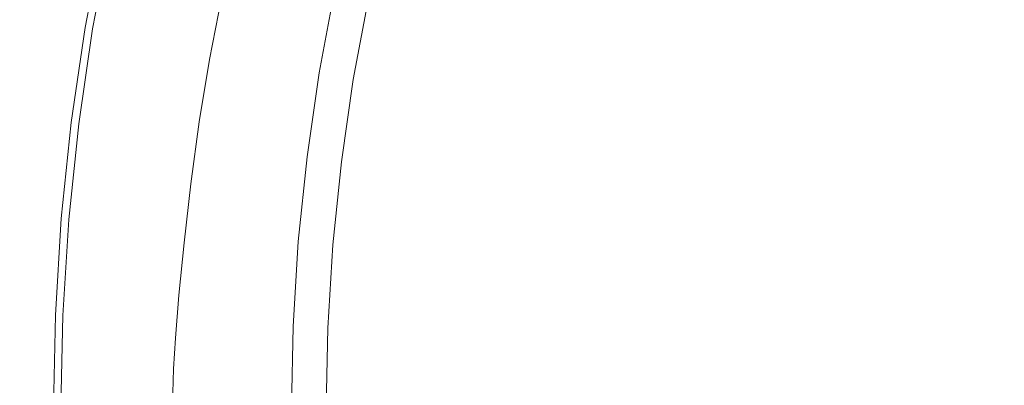
# Model space of a CAD drawing. Extents: x -900 to 900, y -395 to 405.
# Drawn here: x -34 to -17, y 127 to 133 of the extents above; entities that cross this region are included whole.
import ezdxf

# ---------------------------------------------------------------- set-up
doc = ezdxf.new("R2010")
doc.units = 0
doc.header["$LTSCALE"] = 500
doc.header["$MEASUREMENT"] = 0
doc.layers.add('VERA_CERAMIKA', color=7, linetype='Continuous')
doc.layers.add('VERA_CHROM', color=7, linetype='Continuous')

msp = doc.modelspace()

# ---------------------------------------------------------------- linework, layer by layer
at = {"layer": 'VERA_CERAMIKA', "lineweight": 0}
for points, invisible_edges in [([(-113.659, 133.981, -411.517), (25.951, 162.651, -411.517), (46.551, 4.972, -411.517), (-113.659, 133.981, -411.517)], 15), ([(-146.492, 147.191, -240.236), (-30.713, 132.76, -240.236), (-30.496, 133.859, -240.236), (-146.306, 148.148, -240.236)], 13), ([(-146.649, 146.225, -240.236), (-30.896, 131.657, -240.236), (-30.713, 132.76, -240.236), (-146.492, 147.191, -240.236)], 13), ([(-146.649, 146.225, -240.236), (-146.779, 145.252, -240.236), (-31.163, 129.509, -240.236), (-31.045, 130.554, -240.236)], 11), ([(-146.649, 146.225, -240.236), (-31.045, 130.554, -240.236), (-30.896, 131.657, -240.236), (-146.649, 146.225, -240.236)], 13), ([(-31.163, 129.509, -240.236), (-146.779, 145.252, -240.236), (-146.881, 142.9, -240.236), (-31.163, 129.509, -240.236)], 15), ([(-146.959, 137.797, -240.236), (-31.252, 128.577, -240.236), (-31.163, 129.509, -240.236), (-146.881, 142.9, -240.236)], 13), ([(-31.252, 128.577, -240.236), (-146.959, 137.797, -240.236), (-147.013, 128.572, -240.236), (-31.313, 127.814, -240.236)], 7), ([(-262.981, 110.428, -411.517), (-331.941, 134.229, -411.517), (46.551, 4.972, -411.517), (-262.981, 110.428, -411.517)], 15), ([(-262.981, 111.195, -411.517), (46.551, 4.972, -411.517), (-331.941, 134.229, -411.517), (-262.981, 111.195, -411.517)], 15), ([(46.551, 4.972, -411.517), (-262.337, 133.422, -411.517), (-255.798, 133.965, -411.517), (46.551, 4.972, -411.517)], 15), ([(46.551, 4.972, -411.517), (-255.798, 133.965, -411.517), (-239.242, 133.981, -411.517), (46.551, 4.972, -411.517)], 15), ([(46.551, 4.972, -411.517), (-239.242, 133.981, -411.517), (-223.758, 133.981, -411.517), (46.551, 4.972, -411.517)], 15), ([(46.551, 4.972, -411.517), (-223.758, 133.981, -411.517), (-113.659, 133.981, -411.517), (46.551, 4.972, -411.517)], 15), ([(46.551, 4.972, -411.517), (-262.965, 128.266, -411.517), (-262.337, 133.422, -411.517), (46.551, 4.972, -411.517)], 15), ([(-262.981, 109.504, -411.517), (-331.941, 133.378, -411.517), (46.551, 4.972, -411.517), (-262.981, 109.504, -411.517)], 15), ([(-262.981, 110.428, -411.517), (46.551, 4.972, -411.517), (-331.941, 133.378, -411.517), (-262.981, 110.428, -411.517)], 15), ([(-262.981, 108.411, -411.517), (-331.941, 132.073, -411.517), (46.551, 4.972, -411.517), (-262.981, 108.411, -411.517)], 15), ([(-262.981, 109.504, -411.517), (46.551, 4.972, -411.517), (-331.941, 132.073, -411.517), (-262.981, 109.504, -411.517)], 15), ([(-262.981, 107.306, -411.517), (-331.941, 130.722, -411.517), (46.551, 4.972, -411.517), (-262.981, 107.306, -411.517)], 15), ([(-262.981, 108.411, -411.517), (46.551, 4.972, -411.517), (-331.941, 130.722, -411.517), (-262.981, 108.411, -411.517)], 15), ([(-262.981, 106.201, -411.517), (-331.941, 129.371, -411.517), (46.551, 4.972, -411.517), (-262.981, 106.201, -411.517)], 15), ([(-262.981, 107.306, -411.517), (46.551, 4.972, -411.517), (-331.941, 129.371, -411.517), (-262.981, 107.306, -411.517)], 15), ([(-31.313, 127.814, -240.236), (-147.013, 128.572, -240.236), (-147.046, 113.852, -240.236), (-31.35, 127.275, -240.236)], 7), ([(46.551, 4.972, -411.517), (-262.981, 115.95, -411.517), (-262.965, 128.266, -411.517), (46.551, 4.972, -411.517)], 15), ([(-262.981, 105.096, -411.517), (-331.941, 128.022, -411.517), (46.551, 4.972, -411.517), (-262.981, 105.096, -411.517)], 15), ([(-262.981, 106.201, -411.517), (46.551, 4.972, -411.517), (-331.941, 128.022, -411.517), (-262.981, 106.201, -411.517)], 15), ([(-31.35, 127.275, -240.236), (-147.046, 113.852, -240.236), (-147.057, 96.384, -240.236), (-31.363, 126.849, -240.236)], 7)]:
    msp.add_3dface(points, dxfattribs=dict(at, invisible_edges=invisible_edges))
at = {"layer": 'VERA_CHROM', "lineweight": 0}
for points, invisible_edges in [([(-32.599, 135.005, -244.013), (-32.916, 133.333, -244.013), (-32.939, 133.337, -243.181), (-32.621, 135.01, -243.181)], 14), ([(-32.939, 133.337, -243.181), (-32.915, 133.332, -243.071), (-32.598, 135.003, -243.071), (-32.621, 135.01, -243.181)], 15), ([(-32.916, 133.333, -244.013), (-32.599, 135.005, -244.013), (-32.488, 134.978, -244.112), (-32.804, 133.312, -244.112)], 15), ([(-32.915, 133.332, -243.071), (-32.868, 133.322, -242.962), (-32.552, 134.991, -242.962), (-32.598, 135.003, -243.071)], 15), ([(-32.785, 133.304, -242.847), (-32.47, 134.968, -242.847), (-32.552, 134.991, -242.962), (-32.868, 133.322, -242.962)], 15), ([(-32.611, 133.274, -244.155), (-32.804, 133.312, -244.112), (-32.488, 134.978, -244.112), (-32.297, 134.931, -244.155)], 15), ([(-32.652, 133.275, -242.713), (-32.337, 134.933, -242.713), (-32.47, 134.968, -242.847), (-32.785, 133.304, -242.847)], 11), ([(-32.652, 133.275, -242.713), (-32.453, 133.232, -242.552), (-32.14, 134.879, -242.553), (-32.337, 134.933, -242.713)], 15), ([(-32.26, 133.205, -244.201), (-32.611, 133.274, -244.155), (-32.297, 134.931, -244.155), (-31.95, 134.846, -244.201)], 15), ([(-32.453, 133.232, -242.552), (-32.204, 133.178, -242.377), (-31.893, 134.813, -242.378), (-32.14, 134.879, -242.553)], 15), ([(-32.26, 133.205, -244.201), (-31.95, 134.846, -244.201), (-31.397, 134.711, -244.253), (-31.702, 133.097, -244.253)], 15), ([(-31.919, 133.117, -242.202), (-31.611, 134.737, -242.203), (-31.893, 134.813, -242.378), (-32.204, 133.178, -242.377)], 15), ([(-31.612, 133.053, -242.038), (-31.307, 134.656, -242.04), (-31.611, 134.737, -242.203), (-31.919, 133.117, -242.202)], 15), ([(-31.702, 133.097, -244.253), (-31.397, 134.711, -244.253), (-30.726, 134.546, -244.335), (-31.024, 132.964, -244.335)], 15), ([(-31.612, 133.053, -242.038), (-31.298, 132.987, -241.9), (-30.996, 134.574, -241.902), (-31.307, 134.656, -242.04)], 15), ([(-31.298, 132.987, -241.9), (-30.928, 132.916, -241.777), (-30.629, 134.485, -241.78), (-30.996, 134.574, -241.902)], 15), ([(-30.315, 132.827, -244.466), (-31.024, 132.964, -244.335), (-30.726, 134.546, -244.335), (-30.024, 134.374, -244.466)], 15), ([(-30.451, 132.836, -241.656), (-30.158, 134.385, -241.659), (-30.629, 134.485, -241.78), (-30.928, 132.916, -241.777)], 15), ([(-29.817, 132.742, -241.527), (-29.532, 134.267, -241.532), (-30.158, 134.385, -241.659), (-30.451, 132.836, -241.656)], 15), ([(-29.665, 132.7, -244.669), (-30.315, 132.827, -244.466), (-30.024, 134.374, -244.466), (-29.38, 134.216, -244.669)], 15), ([(-29.817, 132.742, -241.527), (-28.978, 132.629, -241.379), (-28.702, 134.125, -241.384), (-29.532, 134.267, -241.532)], 15), ([(-29.665, 132.7, -244.669), (-29.38, 134.216, -244.669), (-28.881, 134.095, -244.968), (-29.161, 132.602, -244.968)], 15), ([(-28.978, 132.629, -241.379), (-28, 132.51, -241.223), (-27.737, 133.974, -241.229), (-28.702, 134.125, -241.384)], 15), ([(-29.161, 132.602, -244.968), (-28.881, 134.095, -244.968), (-28.491, 133.998, -245.335), (-28.767, 132.525, -245.335)], 15), ([(-28.163, 132.407, -246.189), (-28.767, 132.525, -245.335), (-28.491, 133.998, -245.335), (-27.892, 133.852, -246.189)], 5), ([(-26.951, 132.395, -241.07), (-26.702, 133.829, -241.077), (-27.737, 133.974, -241.229), (-28, 132.51, -241.223)], 15), ([(-25.9, 132.297, -240.933), (-25.665, 133.705, -240.941), (-26.702, 133.829, -241.077), (-26.951, 132.395, -241.07)], 15), ([(-25.9, 132.297, -240.933), (-24.915, 132.227, -240.821), (-24.693, 133.616, -240.831), (-25.665, 133.705, -240.941)], 15), ([(-24.915, 132.227, -240.821), (-23.964, 132.182, -240.732), (-23.754, 133.557, -240.742), (-24.693, 133.616, -240.831)], 15), ([(-18.756, 132.204, -240.418), (-18.607, 133.586, -240.432), (-19.744, 133.549, -240.486), (-19.905, 132.175, -240.472)], 15), ([(-17.556, 132.242, -240.369), (-17.42, 133.636, -240.383), (-18.607, 133.586, -240.432), (-18.756, 132.204, -240.418)], 15), ([(-17.556, 132.242, -240.369), (-16.308, 132.288, -240.323), (-16.185, 133.694, -240.338), (-17.42, 133.636, -240.383)], 15), ([(-23.015, 132.156, -240.656), (-22.817, 133.525, -240.667), (-23.754, 133.557, -240.742), (-23.964, 132.182, -240.732)], 15), ([(-22.037, 132.149, -240.591), (-21.852, 133.516, -240.603), (-22.817, 133.525, -240.667), (-23.015, 132.156, -240.656)], 15), ([(-22.037, 132.149, -240.591), (-21, 132.155, -240.53), (-20.826, 133.524, -240.542), (-21.852, 133.516, -240.603)], 15), ([(-21, 132.155, -240.53), (-19.905, 132.175, -240.472), (-19.744, 133.549, -240.486), (-20.826, 133.524, -240.542)], 15), ([(-32.939, 133.337, -243.181), (-33.185, 131.646, -243.181), (-33.161, 131.642, -243.071), (-32.915, 133.332, -243.071)], 15), ([(-32.939, 133.337, -243.181), (-32.916, 133.333, -244.013), (-33.163, 131.643, -244.013), (-33.185, 131.646, -243.181)], 15), ([(-32.916, 133.333, -244.013), (-32.804, 133.312, -244.112), (-33.049, 131.627, -244.112), (-33.163, 131.643, -244.013)], 7), ([(-32.915, 133.332, -243.071), (-33.161, 131.642, -243.071), (-33.115, 131.635, -242.962), (-32.868, 133.322, -242.962)], 15), ([(-32.785, 133.304, -242.847), (-32.868, 133.322, -242.962), (-33.115, 131.635, -242.962), (-33.031, 131.622, -242.846)], 7), ([(-32.611, 133.274, -244.155), (-32.855, 131.598, -244.155), (-33.049, 131.627, -244.112), (-32.804, 133.312, -244.112)], 15), ([(-32.652, 133.275, -242.713), (-32.785, 133.304, -242.847), (-33.031, 131.622, -242.846), (-32.896, 131.599, -242.713)], 15), ([(-32.652, 133.275, -242.713), (-32.896, 131.599, -242.713), (-32.696, 131.567, -242.551), (-32.453, 133.232, -242.552)], 15), ([(-32.26, 133.205, -244.201), (-32.502, 131.548, -244.201), (-32.855, 131.598, -244.155), (-32.611, 133.274, -244.155)], 15), ([(-32.453, 133.232, -242.552), (-32.696, 131.567, -242.551), (-32.445, 131.527, -242.376), (-32.204, 133.178, -242.377)], 15), ([(-32.26, 133.205, -244.201), (-31.702, 133.097, -244.253), (-31.939, 131.466, -244.253), (-32.502, 131.548, -244.201)], 15), ([(-31.919, 133.117, -242.202), (-32.204, 133.178, -242.377), (-32.445, 131.527, -242.376), (-32.158, 131.481, -242.201)], 15), ([(-31.612, 133.053, -242.038), (-31.919, 133.117, -242.202), (-32.158, 131.481, -242.201), (-31.849, 131.432, -242.037)], 15), ([(-31.702, 133.097, -244.253), (-31.024, 132.964, -244.335), (-31.256, 131.366, -244.335), (-31.939, 131.466, -244.253)], 15), ([(-31.612, 133.053, -242.038), (-31.849, 131.432, -242.037), (-31.533, 131.383, -241.898), (-31.298, 132.987, -241.9)], 15), ([(-31.298, 132.987, -241.9), (-31.533, 131.383, -241.898), (-31.16, 131.33, -241.775), (-30.928, 132.916, -241.777)], 15), ([(-30.315, 132.827, -244.466), (-30.542, 131.262, -244.466), (-31.256, 131.366, -244.335), (-31.024, 132.964, -244.335)], 15), ([(-30.451, 132.836, -241.656), (-30.928, 132.916, -241.777), (-31.16, 131.33, -241.775), (-30.679, 131.269, -241.654)], 15), ([(-29.817, 132.742, -241.527), (-30.451, 132.836, -241.656), (-30.679, 131.269, -241.654), (-30.04, 131.199, -241.524)], 15), ([(-29.665, 132.7, -244.669), (-29.886, 131.167, -244.669), (-30.542, 131.262, -244.466), (-30.315, 132.827, -244.466)], 15), ([(-29.817, 132.742, -241.527), (-30.04, 131.199, -241.524), (-29.192, 131.115, -241.376), (-28.978, 132.629, -241.379)], 15), ([(-29.665, 132.7, -244.669), (-29.161, 132.602, -244.968), (-29.379, 131.093, -244.968), (-29.886, 131.167, -244.669)], 15), ([(-29.161, 132.602, -244.968), (-28.767, 132.525, -245.335), (-28.982, 131.035, -245.335), (-29.379, 131.093, -244.968)], 13), ([(-28.978, 132.629, -241.379), (-29.192, 131.115, -241.376), (-28.205, 131.027, -241.218), (-28, 132.51, -241.223)], 15), ([(-28.163, 132.407, -246.189), (-28.373, 130.946, -246.189), (-28.982, 131.035, -245.335), (-28.767, 132.525, -245.335)], 14), ([(-26.951, 132.395, -241.07), (-28, 132.51, -241.223), (-28.205, 131.027, -241.218), (-27.147, 130.942, -241.064)], 15), ([(-25.9, 132.297, -240.933), (-26.951, 132.395, -241.07), (-27.147, 130.942, -241.064), (-26.085, 130.869, -240.926)], 15), ([(-25.9, 132.297, -240.933), (-26.085, 130.869, -240.926), (-25.09, 130.818, -240.814), (-24.915, 132.227, -240.821)], 15), ([(-24.915, 132.227, -240.821), (-25.09, 130.818, -240.814), (-24.13, 130.783, -240.724), (-23.964, 132.182, -240.732)], 15), ([(-23.015, 132.156, -240.656), (-23.964, 132.182, -240.732), (-24.13, 130.783, -240.724), (-23.172, 130.765, -240.647)], 15), ([(-18.756, 132.204, -240.418), (-19.905, 132.175, -240.472), (-20.034, 130.778, -240.461), (-18.875, 130.799, -240.407)], 15), ([(-17.556, 132.242, -240.369), (-18.756, 132.204, -240.418), (-18.875, 130.799, -240.407), (-17.665, 130.828, -240.357)], 15), ([(-17.556, 132.242, -240.369), (-17.665, 130.828, -240.357), (-16.408, 130.861, -240.311), (-16.308, 132.288, -240.323)], 15), ([(-22.037, 132.149, -240.591), (-23.015, 132.156, -240.656), (-23.172, 130.765, -240.647), (-22.185, 130.76, -240.582)], 15), ([(-22.037, 132.149, -240.591), (-22.185, 130.76, -240.582), (-21.138, 130.765, -240.52), (-21, 132.155, -240.53)], 15), ([(-21, 132.155, -240.53), (-21.138, 130.765, -240.52), (-20.034, 130.778, -240.461), (-19.905, 132.175, -240.472)], 15), ([(-33.163, 131.643, -244.013), (-33.339, 129.94, -244.013), (-33.362, 129.942, -243.181), (-33.185, 131.646, -243.181)], 14), ([(-33.185, 131.646, -243.181), (-33.362, 129.942, -243.181), (-33.337, 129.94, -243.071), (-33.161, 131.642, -243.071)], 15), ([(-33.163, 131.643, -244.013), (-33.049, 131.627, -244.112), (-33.224, 129.93, -244.112), (-33.339, 129.94, -244.013)], 15), ([(-33.161, 131.642, -243.071), (-33.337, 129.94, -243.071), (-33.29, 129.935, -242.962), (-33.115, 131.635, -242.962)], 15), ([(-33.031, 131.622, -242.846), (-33.115, 131.635, -242.962), (-33.29, 129.935, -242.962), (-33.206, 129.925, -242.846)], 15), ([(-32.855, 131.598, -244.155), (-33.029, 129.91, -244.155), (-33.224, 129.93, -244.112), (-33.049, 131.627, -244.112)], 15), ([(-32.896, 131.599, -242.713), (-33.031, 131.622, -242.846), (-33.206, 129.925, -242.846), (-33.071, 129.911, -242.712)], 13), ([(-32.896, 131.599, -242.713), (-33.071, 129.911, -242.712), (-32.87, 129.889, -242.551), (-32.696, 131.567, -242.551)], 15), ([(-32.502, 131.548, -244.201), (-32.674, 129.876, -244.201), (-33.029, 129.91, -244.155), (-32.855, 131.598, -244.155)], 15), ([(-32.696, 131.567, -242.551), (-32.87, 129.889, -242.551), (-32.618, 129.863, -242.376), (-32.445, 131.527, -242.376)], 15), ([(-32.502, 131.548, -244.201), (-31.939, 131.466, -244.253), (-32.108, 129.821, -244.253), (-32.674, 129.876, -244.201)], 15), ([(-32.158, 131.481, -242.201), (-32.445, 131.527, -242.376), (-32.618, 129.863, -242.376), (-32.329, 129.831, -242.2)], 15), ([(-31.849, 131.432, -242.037), (-32.158, 131.481, -242.201), (-32.329, 129.831, -242.2), (-32.019, 129.799, -242.036)], 15), ([(-31.939, 131.466, -244.253), (-31.256, 131.366, -244.335), (-31.422, 129.755, -244.335), (-32.108, 129.821, -244.253)], 15), ([(-31.849, 131.432, -242.037), (-32.019, 129.799, -242.036), (-31.701, 129.766, -241.897), (-31.533, 131.383, -241.898)], 15), ([(-31.533, 131.383, -241.898), (-31.701, 129.766, -241.897), (-31.326, 129.731, -241.773), (-31.16, 131.33, -241.775)], 15), ([(-30.542, 131.262, -244.466), (-30.704, 129.685, -244.466), (-31.422, 129.755, -244.335), (-31.256, 131.366, -244.335)], 15), ([(-30.679, 131.269, -241.654), (-31.16, 131.33, -241.775), (-31.326, 129.731, -241.773), (-30.842, 129.69, -241.652)], 15), ([(-30.04, 131.199, -241.524), (-30.679, 131.269, -241.654), (-30.842, 129.69, -241.652), (-30.199, 129.644, -241.521)], 15), ([(-29.886, 131.167, -244.669), (-30.045, 129.622, -244.669), (-30.704, 129.685, -244.466), (-30.542, 131.262, -244.466)], 15), ([(-30.04, 131.199, -241.524), (-30.199, 129.644, -241.521), (-29.346, 129.588, -241.373), (-29.192, 131.115, -241.376)], 15), ([(-29.886, 131.167, -244.669), (-29.379, 131.093, -244.968), (-29.534, 129.572, -244.968), (-30.045, 129.622, -244.669)], 15), ([(-29.379, 131.093, -244.968), (-28.982, 131.035, -245.335), (-29.136, 129.534, -245.335), (-29.534, 129.572, -244.968)], 15), ([(-29.192, 131.115, -241.376), (-29.346, 129.588, -241.373), (-28.353, 129.53, -241.214), (-28.205, 131.027, -241.218)], 15), ([(-28.373, 130.946, -246.189), (-28.524, 129.475, -246.189), (-29.136, 129.534, -245.335), (-28.982, 131.035, -245.335)], 10), ([(-27.147, 130.942, -241.064), (-28.205, 131.027, -241.218), (-28.353, 129.53, -241.214), (-27.287, 129.473, -241.06)], 15), ([(-26.085, 130.869, -240.926), (-27.147, 130.942, -241.064), (-27.287, 129.473, -241.06), (-26.219, 129.425, -240.921)], 15), ([(-26.085, 130.869, -240.926), (-26.219, 129.425, -240.921), (-25.218, 129.391, -240.809), (-25.09, 130.818, -240.814)], 15), ([(-25.09, 130.818, -240.814), (-25.218, 129.391, -240.809), (-24.251, 129.368, -240.718), (-24.13, 130.783, -240.724)], 15), ([(-23.172, 130.765, -240.647), (-24.13, 130.783, -240.724), (-24.251, 129.368, -240.718), (-23.286, 129.356, -240.641)], 15), ([(-18.875, 130.799, -240.407), (-20.034, 130.778, -240.461), (-20.128, 129.365, -240.454), (-18.963, 129.379, -240.399)], 15), ([(-17.665, 130.828, -240.357), (-18.875, 130.799, -240.407), (-18.963, 129.379, -240.399), (-17.747, 129.398, -240.349)], 15), ([(-17.665, 130.828, -240.357), (-17.747, 129.398, -240.349), (-16.482, 129.419, -240.303), (-16.408, 130.861, -240.311)], 15), ([(-22.185, 130.76, -240.582), (-23.172, 130.765, -240.647), (-23.286, 129.356, -240.641), (-22.293, 129.353, -240.575)], 15), ([(-22.185, 130.76, -240.582), (-22.293, 129.353, -240.575), (-21.24, 129.356, -240.513), (-21.138, 130.765, -240.52)], 15), ([(-21.138, 130.765, -240.52), (-21.24, 129.356, -240.513), (-20.128, 129.365, -240.454), (-20.034, 130.778, -240.461)], 15), ([(-33.362, 129.942, -243.181), (-33.339, 129.94, -244.013), (-33.444, 128.227, -244.013), (-33.467, 128.228, -243.181)], 13), ([(-33.467, 128.228, -243.181), (-33.443, 128.227, -243.071), (-33.337, 129.94, -243.071), (-33.362, 129.942, -243.181)], 15), ([(-33.444, 128.227, -244.013), (-33.339, 129.94, -244.013), (-33.224, 129.93, -244.112), (-33.33, 128.222, -244.112)], 15), ([(-33.443, 128.227, -243.071), (-33.396, 128.225, -242.962), (-33.29, 129.935, -242.962), (-33.337, 129.94, -243.071)], 15), ([(-33.312, 128.22, -242.846), (-33.206, 129.925, -242.846), (-33.29, 129.935, -242.962), (-33.396, 128.225, -242.962)], 15), ([(-33.134, 128.213, -244.155), (-33.33, 128.222, -244.112), (-33.224, 129.93, -244.112), (-33.029, 129.91, -244.155)], 15), ([(-33.176, 128.213, -242.712), (-33.071, 129.911, -242.712), (-33.206, 129.925, -242.846), (-33.312, 128.22, -242.846)], 11), ([(-33.176, 128.213, -242.712), (-32.974, 128.202, -242.551), (-32.87, 129.889, -242.551), (-33.071, 129.911, -242.712)], 15), ([(-32.778, 128.196, -244.201), (-33.134, 128.213, -244.155), (-33.029, 129.91, -244.155), (-32.674, 129.876, -244.201)], 15), ([(-32.974, 128.202, -242.551), (-32.721, 128.189, -242.375), (-32.618, 129.863, -242.376), (-32.87, 129.889, -242.551)], 15), ([(-32.778, 128.196, -244.201), (-32.674, 129.876, -244.201), (-32.108, 129.821, -244.253), (-32.21, 128.168, -244.253)], 15), ([(-32.432, 128.174, -242.2), (-32.329, 129.831, -242.2), (-32.618, 129.863, -242.376), (-32.721, 128.189, -242.375)], 15), ([(-32.12, 128.157, -242.035), (-32.019, 129.799, -242.036), (-32.329, 129.831, -242.2), (-32.432, 128.174, -242.2)], 15), ([(-32.21, 128.168, -244.253), (-32.108, 129.821, -244.253), (-31.422, 129.755, -244.335), (-31.521, 128.135, -244.335)], 15), ([(-32.12, 128.157, -242.035), (-31.802, 128.141, -241.896), (-31.701, 129.766, -241.897), (-32.019, 129.799, -242.036)], 15), ([(-31.802, 128.141, -241.896), (-31.426, 128.123, -241.772), (-31.326, 129.731, -241.773), (-31.701, 129.766, -241.897)], 15), ([(-30.801, 128.101, -244.466), (-31.521, 128.135, -244.335), (-31.422, 129.755, -244.335), (-30.704, 129.685, -244.466)], 15), ([(-30.94, 128.103, -241.65), (-30.842, 129.69, -241.652), (-31.326, 129.731, -241.773), (-31.426, 128.123, -241.772)], 15), ([(-30.295, 128.079, -241.52), (-30.199, 129.644, -241.521), (-30.842, 129.69, -241.652), (-30.94, 128.103, -241.65)], 15), ([(-30.14, 128.068, -244.669), (-30.801, 128.101, -244.466), (-30.704, 129.685, -244.466), (-30.045, 129.622, -244.669)], 15), ([(-30.295, 128.079, -241.52), (-29.439, 128.052, -241.371), (-29.346, 129.588, -241.373), (-30.199, 129.644, -241.521)], 15), ([(-30.14, 128.068, -244.669), (-30.045, 129.622, -244.669), (-29.534, 129.572, -244.968), (-29.628, 128.044, -244.968)], 15), ([(-29.628, 128.044, -244.968), (-29.534, 129.572, -244.968), (-29.136, 129.534, -245.335), (-29.228, 128.025, -245.335)], 15), ([(-29.439, 128.052, -241.371), (-28.442, 128.023, -241.212), (-28.353, 129.53, -241.214), (-29.346, 129.588, -241.373)], 15), ([(-29.228, 128.025, -245.335), (-29.136, 129.534, -245.335), (-28.524, 129.475, -246.189), (-28.614, 127.994, -246.189)], 10), ([(-27.372, 127.994, -241.057), (-27.287, 129.473, -241.06), (-28.353, 129.53, -241.214), (-28.442, 128.023, -241.212)], 15), ([(-26.3, 127.971, -240.918), (-26.219, 129.425, -240.921), (-27.287, 129.473, -241.06), (-27.372, 127.994, -241.057)], 15), ([(-26.3, 127.971, -240.918), (-25.295, 127.954, -240.805), (-25.218, 129.391, -240.809), (-26.219, 129.425, -240.921)], 15), ([(-25.295, 127.954, -240.805), (-24.324, 127.943, -240.714), (-24.251, 129.368, -240.718), (-25.218, 129.391, -240.809)], 15), ([(-17.797, 127.957, -240.344), (-17.747, 129.398, -240.349), (-18.963, 129.379, -240.399), (-19.018, 127.948, -240.394)], 15), ([(-17.797, 127.957, -240.344), (-16.529, 127.968, -240.297), (-16.482, 129.419, -240.303), (-17.747, 129.398, -240.349)], 15), ([(-23.357, 127.937, -240.637), (-23.286, 129.356, -240.641), (-24.251, 129.368, -240.718), (-24.324, 127.943, -240.714)], 15), ([(-22.36, 127.935, -240.571), (-22.293, 129.353, -240.575), (-23.286, 129.356, -240.641), (-23.357, 127.937, -240.637)], 15), ([(-22.36, 127.935, -240.571), (-21.302, 127.937, -240.509), (-21.24, 129.356, -240.513), (-22.293, 129.353, -240.575)], 15), ([(-21.302, 127.937, -240.509), (-20.187, 127.941, -240.449), (-20.128, 129.365, -240.454), (-21.24, 129.356, -240.513)], 15), ([(-19.018, 127.948, -240.394), (-18.963, 129.379, -240.399), (-20.128, 129.365, -240.454), (-20.187, 127.941, -240.449)], 15), ([(-33.502, 126.511, -243.181), (-33.478, 126.511, -243.071), (-33.443, 128.227, -243.071), (-33.467, 128.228, -243.181)], 15), ([(-33.502, 126.511, -243.181), (-33.467, 128.228, -243.181), (-33.444, 128.227, -244.013), (-33.479, 126.511, -244.013)], 15), ([(-33.479, 126.511, -244.013), (-33.444, 128.227, -244.013), (-33.33, 128.222, -244.112), (-33.365, 126.511, -244.112)], 14), ([(-33.478, 126.511, -243.071), (-33.431, 126.511, -242.962), (-33.396, 128.225, -242.962), (-33.443, 128.227, -243.071)], 15), ([(-33.347, 126.511, -242.846), (-33.312, 128.22, -242.846), (-33.396, 128.225, -242.962), (-33.431, 126.511, -242.962)], 15), ([(-33.169, 126.511, -244.155), (-33.365, 126.511, -244.112), (-33.33, 128.222, -244.112), (-33.134, 128.213, -244.155)], 15), ([(-33.211, 126.511, -242.712), (-33.176, 128.213, -242.712), (-33.312, 128.22, -242.846), (-33.347, 126.511, -242.846)], 11), ([(-33.211, 126.511, -242.712), (-33.009, 126.511, -242.551), (-32.974, 128.202, -242.551), (-33.176, 128.213, -242.712)], 15), ([(-32.812, 126.511, -244.201), (-33.169, 126.511, -244.155), (-33.134, 128.213, -244.155), (-32.778, 128.196, -244.201)], 15), ([(-33.009, 126.511, -242.551), (-32.756, 126.511, -242.375), (-32.721, 128.189, -242.375), (-32.974, 128.202, -242.551)], 15), ([(-32.812, 126.511, -244.201), (-32.778, 128.196, -244.201), (-32.21, 128.168, -244.253), (-32.244, 126.511, -244.253)], 15), ([(-32.466, 126.511, -242.199), (-32.432, 128.174, -242.2), (-32.721, 128.189, -242.375), (-32.756, 126.511, -242.375)], 15), ([(-32.154, 126.511, -242.035), (-32.12, 128.157, -242.035), (-32.432, 128.174, -242.2), (-32.466, 126.511, -242.199)], 15), ([(-32.244, 126.511, -244.253), (-32.21, 128.168, -244.253), (-31.521, 128.135, -244.335), (-31.554, 126.511, -244.335)], 15), ([(-32.154, 126.511, -242.035), (-31.836, 126.511, -241.896), (-31.802, 128.141, -241.896), (-32.12, 128.157, -242.035)], 15), ([(-31.836, 126.511, -241.896), (-31.459, 126.511, -241.772), (-31.426, 128.123, -241.772), (-31.802, 128.141, -241.896)], 15), ([(-30.833, 126.511, -244.466), (-31.554, 126.511, -244.335), (-31.521, 128.135, -244.335), (-30.801, 128.101, -244.466)], 15), ([(-30.973, 126.511, -241.65), (-30.94, 128.103, -241.65), (-31.426, 128.123, -241.772), (-31.459, 126.511, -241.772)], 15), ([(-30.327, 126.511, -241.519), (-30.295, 128.079, -241.52), (-30.94, 128.103, -241.65), (-30.973, 126.511, -241.65)], 15), ([(-30.171, 126.511, -244.669), (-30.833, 126.511, -244.466), (-30.801, 128.101, -244.466), (-30.14, 128.068, -244.669)], 15), ([(-30.327, 126.511, -241.519), (-29.47, 126.511, -241.37), (-29.439, 128.052, -241.371), (-30.295, 128.079, -241.52)], 15), ([(-30.171, 126.511, -244.669), (-30.14, 128.068, -244.669), (-29.628, 128.044, -244.968), (-29.659, 126.511, -244.968)], 15), ([(-29.659, 126.511, -244.968), (-29.628, 128.044, -244.968), (-29.228, 128.025, -245.335), (-29.258, 126.511, -245.335)], 11), ([(-29.47, 126.511, -241.37), (-28.472, 126.511, -241.211), (-28.442, 128.023, -241.212), (-29.439, 128.052, -241.371)], 15), ([(-28.644, 126.511, -246.189), (-29.258, 126.511, -245.335), (-29.228, 128.025, -245.335), (-28.614, 127.994, -246.189)], 7), ([(-27.401, 126.511, -241.056), (-27.372, 127.994, -241.057), (-28.442, 128.023, -241.212), (-28.472, 126.511, -241.211)], 15), ([(-26.328, 126.511, -240.917), (-26.3, 127.971, -240.918), (-27.372, 127.994, -241.057), (-27.401, 126.511, -241.056)], 15), ([(-26.328, 126.511, -240.917), (-25.321, 126.511, -240.804), (-25.295, 127.954, -240.805), (-26.3, 127.971, -240.918)], 15), ([(-25.321, 126.511, -240.804), (-24.349, 126.511, -240.713), (-24.324, 127.943, -240.714), (-25.295, 127.954, -240.805)], 15), ([(-23.38, 126.511, -240.636), (-23.357, 127.937, -240.637), (-24.324, 127.943, -240.714), (-24.349, 126.511, -240.713)], 15), ([(-22.383, 126.511, -240.57), (-22.36, 127.935, -240.571), (-23.357, 127.937, -240.637), (-23.38, 126.511, -240.636)], 15), ([(-22.383, 126.511, -240.57), (-21.324, 126.511, -240.507), (-21.302, 127.937, -240.509), (-22.36, 127.935, -240.571)], 15), ([(-21.324, 126.511, -240.507), (-20.207, 126.511, -240.447), (-20.187, 127.941, -240.449), (-21.302, 127.937, -240.509)], 15), ([(-19.036, 126.511, -240.393), (-19.018, 127.948, -240.394), (-20.187, 127.941, -240.449), (-20.207, 126.511, -240.447)], 15), ([(-17.815, 126.511, -240.342), (-17.797, 127.957, -240.344), (-19.018, 127.948, -240.394), (-19.036, 126.511, -240.393)], 15), ([(-17.815, 126.511, -240.342), (-16.545, 126.511, -240.296), (-16.529, 127.968, -240.297), (-17.797, 127.957, -240.344)], 15)]:
    msp.add_3dface(points, dxfattribs=dict(at, invisible_edges=invisible_edges))

doc.saveas('drawing.dxf')
